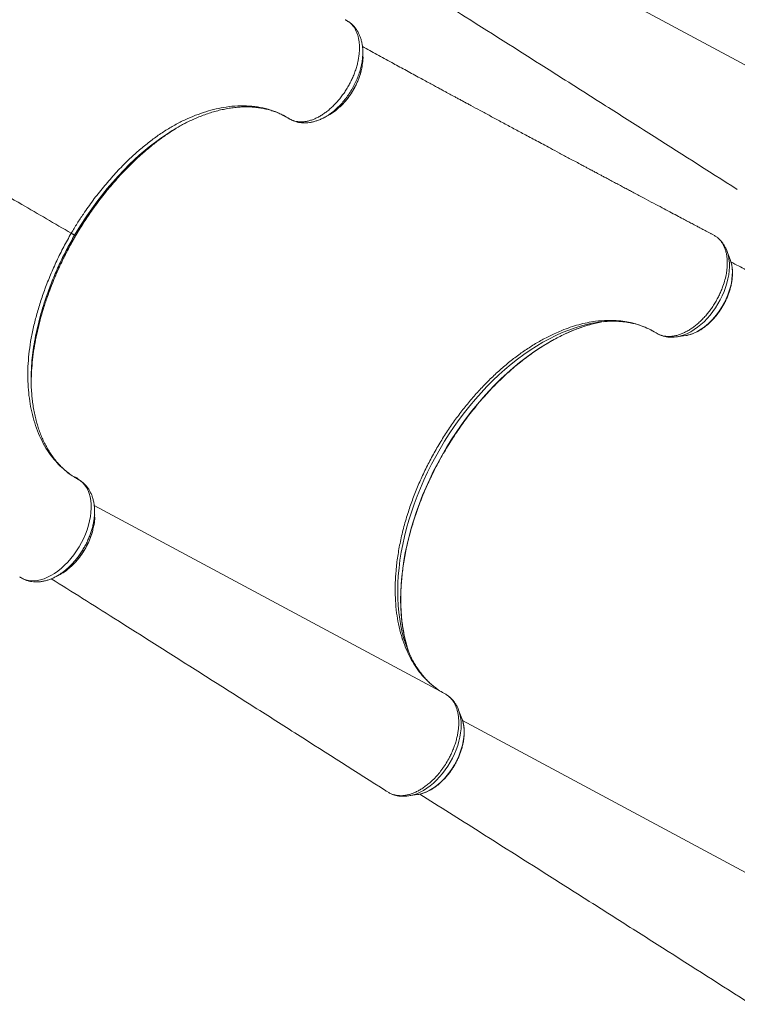
# Model space of a CAD drawing. Units: millimetres. Extents: x -17008 to 863, y -11689 to 5089.
# Drawn here: x -3635 to -2946, y -3803 to -2858 of the extents above; entities that cross this region are included whole.
import ezdxf

# ---------------------------------------------------------------- set-up
doc = ezdxf.new("R2010")
doc.units = ezdxf.units.MM

msp = doc.modelspace()

# ---------------------------------------------------------------- linework, layer by layer
at = {"color": 8, "linetype": 'Continuous', "lineweight": 15}
for p, q in [((-2889.656, -2928.233), (-3226.354, -2747.361)), ((-3581.234, -3065.547), (-3581.246, -3065.54)), ((-3226.699, -3504.97), (-3563.397, -3324.098)), ((-2876.318, -3709.732), (-3209.999, -3530.48))]:
    msp.add_line(p, q, dxfattribs=at)
at = {"color": 7, "linetype": 'Continuous', "lineweight": 15}
for p, q in [((-3319.937, -2859.876), (-3320.392, -2859.573)), ((-3319.052, -2860.371), (-3319.45, -2860.161)), ((-3327.462, -2941.682), (-3326.232, -2940.512)), ((-3376.071, -2953.362), (-3376.534, -2953.08)), ((-2970.688, -3064.064), (-2971.456, -3063.74)), ((-2968.211, -3065.377), (-2970.688, -3064.064)), ((-2953.303, -3088.259), (-2956.434, -3080.08)), ((-2956.312, -3080.406), (-2956.434, -3080.08)), ((-2952.904, -3089.369), (-2953.303, -3088.259)), ((-3114.853, -3156.32), (-3120.665, -3158.797)), ((-3004.568, -3162.444), (-2995.905, -3161.158)), ((-3634.785, -3392.711), (-3634.544, -3392.869)), ((-3632.629, -3393.918), (-3631.999, -3394.235)), ((-3631.679, -3394.436), (-3631.3, -3394.681)), ((-3631.139, -3394.775), (-3630.262, -3395.198)), ((-3630.848, -3394.916), (-3630.237, -3395.232)), ((-3273.226, -3427.324), (-3273.922, -3421.044)), ((-3229.723, -3503.209), (-3230.917, -3502.454)), ((-3224.904, -3506.105), (-3225.871, -3505.465)), ((-3210.626, -3528.582), (-3213.757, -3520.403)), ((-3282.86, -3598.264), (-3280.776, -3599.592)), ((-3261.891, -3602.768), (-3253.228, -3601.482)), ((-3261.504, -3602.708), (-3261.891, -3602.768)), ((-3252.737, -3601.404), (-3253.228, -3601.482))]:
    msp.add_line(p, q, dxfattribs=at)
at = {"color": 8, "linetype": 'Continuous', "lineweight": 15, "flags": 128}
for points in [[(-3488.598, -2964.633), (-3490.942, -2966.025), (-3500.812, -2972.719), (-3510.555, -2980.145), (-3520.11, -2988.239), (-3529.415, -2996.934), (-3540.32, -3008.204), (-3550.846, -3020.258), (-3560.896, -3032.982), (-3570.373, -3046.262), (-3576.423, -3055.524), (-3582.174, -3064.997), (-3582.174, -3064.997), (-3582.174, -3064.997)], [(-3004.544, -3162.441), (-3003.791, -3162.319), (-3000.64, -3161.609), (-2997.436, -3160.568), (-2994.202, -3159.206), (-2990.96, -3157.53), (-2987.732, -3155.553), (-2984.54, -3153.288), (-2981.408, -3150.752), (-2978.355, -3147.96), (-2975.404, -3144.933), (-2972.575, -3141.692), (-2969.888, -3138.259), (-2967.36, -3134.658), (-2965.01, -3130.913), (-2962.853, -3127.051), (-2960.906, -3123.099), (-2959.18, -3119.083), (-2957.689, -3115.032), (-2956.442, -3110.973), (-2955.448, -3106.934), (-2954.714, -3102.944), (-2954.245, -3099.03), (-2954.045, -3095.22), (-2954.113, -3091.538), (-2954.451, -3088.012), (-2955.055, -3084.665), (-2955.923, -3081.52), (-2956.312, -3080.406)], [(-2995.905, -3161.158), (-2994.294, -3160.87), (-2991.33, -3160.095), (-2988.323, -3158.996), (-2985.295, -3157.584), (-2982.27, -3155.869), (-2979.272, -3153.863), (-2976.323, -3151.583), (-2973.446, -3149.046), (-2970.664, -3146.272), (-2967.998, -3143.281), (-2965.468, -3140.097), (-2963.093, -3136.745), (-2960.893, -3133.251), (-2958.883, -3129.64), (-2957.081, -3125.941), (-2955.498, -3122.184), (-2954.149, -3118.396), (-2953.043, -3114.606), (-2952.187, -3110.844), (-2951.591, -3107.139), (-2951.257, -3103.52), (-2951.188, -3100.014), (-2951.385, -3096.648), (-2951.846, -3093.449), (-2952.569, -3090.441), (-2952.904, -3089.369)], [(-3085.765, -3149.448), (-3089.914, -3150.327), (-3095.963, -3151.868), (-3102.062, -3153.725), (-3108.2, -3155.895), (-3114.366, -3158.375), (-3120.549, -3161.16), (-3126.739, -3164.245), (-3132.925, -3167.624), (-3139.096, -3171.293), (-3145.24, -3175.243), (-3151.349, -3179.47), (-3157.409, -3183.964), (-3163.412, -3188.719), (-3169.346, -3193.725), (-3175.202, -3198.974), (-3180.969, -3204.458), (-3186.637, -3210.166), (-3192.195, -3216.088), (-3197.634, -3222.213), (-3202.945, -3228.533), (-3208.119, -3235.034), (-3213.145, -3241.706), (-3218.016, -3248.537), (-3222.723, -3255.515), (-3227.258, -3262.629), (-3231.613, -3269.865), (-3235.779, -3277.21), (-3239.751, -3284.652), (-3243.52, -3292.179), (-3247.08, -3299.776), (-3250.426, -3307.43), (-3253.552, -3315.129), (-3256.45, -3322.858), (-3259.118, -3330.604), (-3261.548, -3338.353), (-3263.74, -3346.093), (-3265.687, -3353.808), (-3267.386, -3361.487), (-3268.834, -3369.114), (-3270.031, -3376.678), (-3270.971, -3384.164), (-3271.655, -3391.561), (-3272.081, -3398.853), (-3272.248, -3406.03), (-3272.157, -3413.078), (-3271.806, -3419.986), (-3271.197, -3426.74), (-3270.331, -3433.329), (-3269.209, -3439.741), (-3267.833, -3445.967), (-3266.207, -3451.993), (-3265.156, -3455.374)], [(-3087.583, -3150.63), (-3092.824, -3152.197), (-3099.058, -3154.341), (-3105.323, -3156.795), (-3111.607, -3159.557), (-3117.901, -3162.621), (-3124.194, -3165.983), (-3130.474, -3169.635), (-3136.732, -3173.574), (-3142.955, -3177.79), (-3149.134, -3182.278), (-3155.259, -3187.03), (-3161.317, -3192.037), (-3167.301, -3197.291), (-3173.199, -3202.783), (-3179.001, -3208.504), (-3184.696, -3214.444), (-3190.276, -3220.593), (-3195.732, -3226.94), (-3201.053, -3233.474), (-3206.231, -3240.185), (-3211.257, -3247.061), (-3216.121, -3254.09), (-3220.817, -3261.26), (-3225.335, -3268.559), (-3229.669, -3275.975), (-3233.81, -3283.494), (-3237.752, -3291.104), (-3241.489, -3298.793), (-3245.012, -3306.546), (-3248.317, -3314.351), (-3251.399, -3322.195), (-3254.251, -3330.063), (-3256.868, -3337.943), (-3259.248, -3345.821), (-3261.384, -3353.684), (-3263.275, -3361.518), (-3264.915, -3369.31), (-3266.304, -3377.047), (-3267.438, -3384.715), (-3268.315, -3392.301), (-3268.934, -3399.793), (-3269.293, -3407.178), (-3269.393, -3414.443), (-3269.233, -3421.575), (-3268.813, -3428.563), (-3268.134, -3435.394), (-3267.198, -3442.057), (-3266.006, -3448.541), (-3264.558, -3454.834), (-3264.249, -3456.03)], [(-3213.755, -3520.412), (-3213.485, -3521.141), (-3212.558, -3524.235), (-3211.892, -3527.537), (-3211.491, -3531.024), (-3211.359, -3534.671), (-3211.498, -3538.454), (-3211.904, -3542.347), (-3212.576, -3546.321), (-3213.511, -3550.351), (-3214.699, -3554.407), (-3216.134, -3558.463), (-3217.806, -3562.489), (-3219.703, -3566.459), (-3221.812, -3570.345), (-3224.118, -3574.119), (-3226.606, -3577.756), (-3229.258, -3581.23), (-3232.055, -3584.518), (-3234.98, -3587.597), (-3238.01, -3590.445), (-3241.126, -3593.043), (-3244.306, -3595.373), (-3247.528, -3597.419), (-3250.769, -3599.166), (-3254.007, -3600.603), (-3257.219, -3601.718), (-3260.385, -3602.506), (-3261.504, -3602.708)], [(-3210.626, -3528.582), (-3210.086, -3530.127), (-3209.307, -3533.09), (-3208.788, -3536.249), (-3208.532, -3539.58), (-3208.542, -3543.057), (-3208.817, -3546.654), (-3209.357, -3550.343), (-3210.155, -3554.094), (-3211.206, -3557.88), (-3212.503, -3561.671), (-3214.035, -3565.438), (-3215.79, -3569.152), (-3217.755, -3572.785), (-3219.914, -3576.307), (-3222.252, -3579.693), (-3224.749, -3582.916), (-3227.387, -3585.951), (-3230.146, -3588.776), (-3233.004, -3591.367), (-3235.938, -3593.705), (-3238.927, -3595.773), (-3241.948, -3597.554), (-3244.977, -3599.034), (-3247.992, -3600.203), (-3250.967, -3601.05), (-3252.737, -3601.404)]]:
    msp.add_lwpolyline(points, dxfattribs=at)
at = {"color": 7, "linetype": 'Continuous', "lineweight": 15, "flags": 128}
for points in [[(-3581.246, -3065.54), (-3581.875, -3065.172), (-3582.174, -3064.997)], [(-3631.139, -3394.775), (-3626.385, -3396.175), (-3621.062, -3396.483), (-3617.974, -3396.167), (-3614.803, -3395.505), (-3611.474, -3394.47), (-3608.105, -3393.085), (-3604.81, -3391.408), (-3601.523, -3389.419), (-3598.171, -3387.064), (-3594.876, -3384.412), (-3591.745, -3381.561), (-3588.713, -3378.469), (-3585.716, -3375.055), (-3582.866, -3371.433), (-3580.261, -3367.74), (-3577.833, -3363.902), (-3575.536, -3359.826), (-3573.461, -3355.653), (-3571.676, -3351.547), (-3570.125, -3347.407), (-3568.787, -3343.141), (-3567.718, -3338.899), (-3566.943, -3334.826), (-3566.436, -3330.833), (-3566.199, -3326.836), (-3566.25, -3322.982), (-3566.579, -3319.398), (-3567.18, -3316), (-3568.079, -3312.724), (-3569.255, -3309.694), (-3570.646, -3307.031), (-3572.277, -3304.636), (-3574.197, -3302.471), (-3576.348, -3300.625), (-3578.744, -3299.095), (-3578.744, -3299.095)], [(-3264.249, -3456.03), (-3262.859, -3460.926), (-3261.535, -3465.028)]]:
    msp.add_lwpolyline(points, dxfattribs=at)
at = {"color": 7, "linetype": 'Continuous', "lineweight": 15}
for centre, radius, start, end in [((-3319.573, -2861.36), 1.123, 52.668525, 70.484736), ((-3051.706, -3279.305), 133.583, 100.593491, 105.579742), ((-3063.57, -3263.21), 115.907, 95.448536, 101.039735), ((-3630.633, -3393.626), 1.255, 237.692156, 246.24904), ((-3154.145, -3419.226), 116.748, 198.03672, 203.753254)]:
    msp.add_arc(centre, radius, start, end, dxfattribs=at)
for points, knots in [([(-3267.471, -2817.707), (-3247.443, -2830.307), (-3199.685, -2860.353), (-3134.746, -2901.464), (-3076.185, -2938.613), (-3016.857, -2976.308), (-2974.791, -3003.095), (-2946.482, -3021.123)], [0, 0, 0, 0, 0.1866817, 0.4451478, 0.6060383, 0.7348769, 1, 1, 1, 1]), ([(-3376.071, -2953.362), (-3375.269, -2953.793), (-3373.666, -2954.656), (-3371.015, -2955.541), (-3368.194, -2956.107), (-3365.228, -2956.306), (-3362.178, -2956.155), (-3359.034, -2955.659), (-3355.785, -2954.806), (-3352.482, -2953.609), (-3349.18, -2952.086), (-3345.869, -2950.244), (-3342.545, -2948.073), (-3339.263, -2945.601), (-3336.076, -2942.873), (-3332.974, -2939.893), (-3329.953, -2936.644), (-3327.063, -2933.174), (-3324.348, -2929.543), (-3321.797, -2925.748), (-3319.415, -2921.775), (-3317.239, -2917.688), (-3315.305, -2913.554), (-3313.597, -2909.367), (-3312.128, -2905.115), (-3310.92, -2900.87), (-3309.992, -2896.705), (-3309.334, -2892.606), (-3308.954, -2888.564), (-3308.858, -2884.653), (-3309.048, -2880.937), (-3309.512, -2877.4), (-3310.262, -2874.035), (-3311.288, -2870.906), (-3312.571, -2868.062), (-3314.099, -2865.482), (-3315.893, -2863.175), (-3317.536, -2861.54), (-3318.584, -2860.71), (-3318.891, -2860.467)], [0, 0, 0, 0, 0.0269206, 0.053842, 0.0815429, 0.1092492, 0.1361541, 0.1630608, 0.1907456, 0.2184264, 0.2454381, 0.2724493, 0.3002372, 0.3280309, 0.3550841, 0.3821344, 0.4099643, 0.4377942, 0.4649304, 0.4920658, 0.5199803, 0.5478988, 0.5751019, 0.6023064, 0.6302993, 0.6582947, 0.6854934, 0.7126926, 0.7406841, 0.7686781, 0.7958, 0.8229236, 0.8508389, 0.878753, 0.905787, 0.9328205, 0.9606433, 0.9884655, 1, 1, 1, 1]), ([(-3319.757, -2860.012), (-3320.293, -2859.627), (-3321.006, -2859.117), (-3321.934, -2858.544), (-3322.326, -2858.361), (-3322.522, -2858.27)], [0, 0, 0, 0, 0.6042134, 0.8027281, 1, 1, 1, 1]), ([(-3319.757, -2860.012), (-3319.757, -2860.011), (-3319.75, -2859.968), (-3319.766, -2859.961), (-3319.782, -2859.954)], [0, 0, 0, 0, 0.0117073, 1, 1, 1, 1]), ([(-3318.891, -2860.467), (-3319.03, -2860.394), (-3319.319, -2860.243), (-3319.607, -2860.091), (-3319.757, -2860.012)], [0, 0, 0, 0, 0.4804643, 1, 1, 1, 1]), ([(-3319.454, -2860.168), (-3319.552, -2860.114), (-3319.652, -2860.059), (-3319.754, -2860.013), (-3319.757, -2860.012)], [0, 0, 0, 0, 0.975562, 1, 1, 1, 1]), ([(-3318.088, -2861.092), (-3318.218, -2860.948), (-3318.451, -2860.689), (-3318.756, -2860.535), (-3318.891, -2860.467)], [0, 0, 0, 0, 0.5585201, 1, 1, 1, 1]), ([(-3318.074, -2861.017), (-3318.152, -2860.94), (-3318.268, -2860.826), (-3318.413, -2860.754), (-3318.46, -2860.73)], [0, 0, 0, 0, 0.6746538, 1, 1, 1, 1]), ([(-3305.75, -2888.225), (-3305.754, -2887.796), (-3305.77, -2886.114), (-3306.072, -2883.275), (-3306.669, -2879.746), (-3307.563, -2876.398), (-3308.714, -2873.245), (-3310.124, -2870.298), (-3311.783, -2867.565), (-3313.677, -2865.083), (-3315.739, -2862.873), (-3317.279, -2861.63), (-3318.027, -2861.025)], [0, 0, 0, 0, 0.0384618, 0.1508277, 0.2627832, 0.3732452, 0.4814401, 0.5890772, 0.6955075, 0.8001935, 0.9028319, 1, 1, 1, 1]), ([(-2971.417, -3063.659), (-2971.777, -3063.469), (-2973.784, -3062.407), (-2977.191, -3060.6), (-2981.399, -3058.373), (-2984.872, -3056.53), (-2987.615, -3055.077), (-2990.562, -3053.516), (-2994.112, -3051.633), (-2999.002, -3049.041), (-3004.76, -3045.987), (-3011.451, -3042.436), (-3018.851, -3038.509), (-3027.042, -3034.158), (-3036.104, -3029.345), (-3043.831, -3025.238), (-3049.968, -3021.972), (-3054.266, -3019.687), (-3058.701, -3017.327), (-3063.273, -3014.892), (-3067.859, -3012.451), (-3072.031, -3010.229), (-3075.59, -3008.332), (-3078.464, -3006.801), (-3080.88, -3005.512), (-3082.862, -3004.456), (-3084.559, -3003.551), (-3086.289, -3002.629), (-3088.348, -3001.53), (-3090.906, -3000.166), (-3093.951, -2998.542), (-3099.581, -2995.537), (-3107.355, -2991.386), (-3116.846, -2986.313), (-3125.239, -2981.824), (-3132.587, -2977.891), (-3139.068, -2974.423), (-3145.137, -2971.172), (-3150.947, -2968.058), (-3156.569, -2965.043), (-3163.984, -2961.063), (-3172.952, -2956.243), (-3183.245, -2950.7), (-3192.818, -2945.539), (-3200.213, -2941.55), (-3205.579, -2938.654), (-3209.019, -2936.796), (-3212.397, -2934.972), (-3215.619, -2933.231), (-3218.557, -2931.642), (-3221.124, -2930.252), (-3223.577, -2928.926), (-3226.199, -2927.507), (-3229.288, -2925.835), (-3232.89, -2923.883), (-3237.044, -2921.632), (-3241.749, -2919.079), (-3246.952, -2916.256), (-3254.925, -2911.925), (-3265.306, -2906.277), (-3276.196, -2900.342), (-3285.082, -2895.491), (-3292.128, -2891.639), (-3299.095, -2887.827), (-3303.727, -2885.289), (-3306.04, -2884.021)], [0, 0, 0, 0, 0.0032231, 0.0179689, 0.0305305, 0.0409059, 0.049097, 0.0551032, 0.0672968, 0.0808842, 0.0988766, 0.1188431, 0.1407901, 0.165149, 0.192197, 0.2219334, 0.2343503, 0.2471832, 0.2604304, 0.2740923, 0.2881695, 0.30154, 0.311495, 0.320085, 0.3273091, 0.3331687, 0.3378473, 0.3425087, 0.3486521, 0.3562786, 0.3653883, 0.3758895, 0.406661, 0.4348851, 0.4605628, 0.4813371, 0.5000965, 0.5177786, 0.5349576, 0.5516338, 0.5678078, 0.60117, 0.6321722, 0.6610839, 0.6887247, 0.6992519, 0.7095925, 0.7197465, 0.729642, 0.7385001, 0.7461064, 0.7526829, 0.7604927, 0.7696075, 0.7803728, 0.7927889, 0.8068548, 0.8225719, 0.8394734, 0.8784186, 0.9158138, 0.9373365, 0.9583093, 0.9791815, 1, 1, 1, 1]), ([(-3305.588, -2893.138), (-3305.608, -2892.342), (-3305.648, -2890.75), (-3305.69, -2889.148), (-3305.711, -2888.347)], [0, 0, 0, 0, 0.5000435, 1, 1, 1, 1]), ([(-3877.932, -2892.158), (-3875.348, -2893.668), (-3870.18, -2896.688), (-3861.141, -2901.971), (-3850.834, -2907.993), (-3839.327, -2914.719), (-3827.954, -2921.364), (-3816.799, -2927.883), (-3805.779, -2934.324), (-3795.016, -2940.614), (-3784.567, -2946.72), (-3774.471, -2952.619), (-3764.656, -2958.356), (-3755.044, -2963.972), (-3730.068, -2978.569), (-3689.339, -3002.371), (-3635.972, -3033.558), (-3601.243, -3053.853), (-3585.411, -3063.106)], [0, 0, 0, 0, 0.0221931, 0.0443795, 0.0776436, 0.1110206, 0.1444369, 0.1778146, 0.2110783, 0.2454627, 0.2798898, 0.3144422, 0.3491006, 0.3837743, 0.4183238, 0.6215202, 0.8274592, 1, 1, 1, 1]), ([(-3307.077, -2906.178), (-3306.667, -2904.186), (-3305.763, -2899.79), (-3305.385, -2895.385), (-3305.598, -2893.193), (-3305.605, -2893.113)], [0, 0, 0, 0, 0.4439547, 0.97978114, 1, 1, 1, 1]), ([(-3326.105, -2940.391), (-3326.022, -2940.312), (-3325.041, -2939.383), (-3323.257, -2937.42), (-3320.79, -2934.515), (-3318.487, -2931.452), (-3316.353, -2928.284), (-3314.394, -2925.008), (-3312.599, -2921.629), (-3310.974, -2918.146), (-3309.525, -2914.585), (-3308.296, -2910.985), (-3307.471, -2908.22), (-3307.139, -2906.674), (-3307.063, -2906.321)], [0, 0, 0, 0, 0.0090088, 0.1064175, 0.2033311, 0.2994274, 0.3944245, 0.4885931, 0.5835546, 0.6796673, 0.7766227, 0.8739943, 0.9712811, 1, 1, 1, 1]), ([(-3585.411, -3063.106), (-3583.542, -3059.977), (-3579.803, -3053.72), (-3572.857, -3043.121), (-3564.524, -3031.401), (-3554.645, -3018.821), (-3544.317, -3006.884), (-3534.226, -2996.311), (-3524.467, -2987.047), (-3515.098, -2978.999), (-3505.531, -2971.615), (-3495.823, -2964.968), (-3485.985, -2959.118), (-3476.065, -2954.09), (-3466.123, -2949.834), (-3456.227, -2946.377), (-3446.448, -2943.728), (-3436.189, -2941.775), (-3425.544, -2940.746), (-3414.571, -2940.887), (-3404.176, -2942.123), (-3393.831, -2944.889), (-3386.237, -2947.47), (-3376.534, -2953.08), (-3376.534, -2953.08), (-3376.534, -2953.08)], [0, 0, 0, 0, 0.0343556, 0.0687102, 0.119653, 0.1707504, 0.2218512, 0.2727965, 0.3149848, 0.3573334, 0.3997218, 0.4420473, 0.4842203, 0.5266605, 0.5692468, 0.6118875, 0.654485, 0.696934, 0.7479735, 0.7991814, 0.8503909, 0.9014303, 0.9507152, 0.9999996, 1, 1, 1, 1]), ([(-3468.722, -2954.002), (-3467.267, -2953.353), (-3463.929, -2951.864), (-3458.737, -2949.843), (-3453.146, -2947.891), (-3447.588, -2946.211), (-3442.074, -2944.799), (-3436.618, -2943.659), (-3431.232, -2942.793), (-3425.928, -2942.203), (-3420.719, -2941.89), (-3415.614, -2941.853), (-3410.623, -2942.093), (-3405.755, -2942.61), (-3400.996, -2943.405), (-3396.332, -2944.483), (-3391.772, -2945.843), (-3387.32, -2947.493), (-3383.065, -2949.39), (-3379.789, -2951.128), (-3378.129, -2952.107), (-3377.579, -2952.434), (-3377.476, -2952.496)], [0, 0, 0, 0, 0.0416822, 0.0956048, 0.1497414, 0.2040773, 0.2585797, 0.3132229, 0.3679793, 0.4228283, 0.4777463, 0.5327211, 0.5877422, 0.6427997, 0.6979744, 0.7538042, 0.8101356, 0.8667769, 0.9235873, 0.9804052, 0.996318, 1, 1, 1, 1]), ([(-3338.839, -2949.926), (-3338.299, -2949.67), (-3335.825, -2948.496), (-3331.984, -2945.778), (-3328.88, -2942.913), (-3327.593, -2941.726)], [0, 0, 0, 0, 0.1404845, 0.6436511, 1, 1, 1, 1]), ([(-3468.516, -2953.949), (-3469.335, -2954.297), (-3473.493, -2956.064), (-3480.219, -2959.554), (-3486.072, -2963.102), (-3488.598, -2964.633)], [0, 0, 0, 0, 0.12242, 0.6212264, 1, 1, 1, 1]), ([(-3377.476, -2952.496), (-3377.333, -2952.581), (-3376.937, -2952.817), (-3376.348, -2953.165), (-3375.872, -2953.415), (-3375.686, -2953.513)], [0, 0, 0, 0, 0.256952, 0.7103832, 1, 1, 1, 1]), ([(-3375.794, -2953.534), (-3375.764, -2953.552), (-3375.151, -2953.912), (-3373.67, -2954.678), (-3371.305, -2955.668), (-3368.684, -2956.46), (-3365.873, -2957.015), (-3362.887, -2957.291), (-3359.845, -2957.277), (-3356.743, -2956.956), (-3353.629, -2956.341), (-3350.457, -2955.436), (-3347.239, -2954.199), (-3345.012, -2953.225), (-3343.88, -2952.595), (-3343.815, -2952.559)], [0, 0, 0, 0, 0.0037737, 0.0759267, 0.1572917, 0.239558, 0.329967, 0.4214289, 0.5147043, 0.6063015, 0.6992722, 0.7950652, 0.8934251, 0.9939297, 1, 1, 1, 1]), ([(-3343.04, -2952.272), (-3342.333, -2951.896), (-3340.917, -2951.142), (-3339.512, -2950.394), (-3338.809, -2950.02)], [0, 0, 0, 0, 0.5000345, 1, 1, 1, 1]), ([(-3541.73, -3011.17), (-3541.662, -3011.09), (-3539.186, -3008.178), (-3534.043, -3002.836), (-3526.391, -2995.088), (-3518.498, -2987.762), (-3510.429, -2980.82), (-3502.191, -2974.322), (-3493.762, -2968.24), (-3485.16, -2962.692), (-3478.692, -2958.83), (-3475.129, -2957.024), (-3474.488, -2956.699)], [0, 0, 0, 0, 0.0033765, 0.1225625, 0.2418328, 0.3610129, 0.4817746, 0.6026397, 0.7233983, 0.8479517, 0.9726145, 1, 1, 1, 1]), ([(-3581.225, -3065.553), (-3580.162, -3063.76), (-3577.791, -3059.758), (-3573.886, -3053.524), (-3569.506, -3046.86), (-3564.89, -3040.191), (-3560.12, -3033.639), (-3555.205, -3027.215), (-3550.152, -3020.943), (-3545.638, -3015.572), (-3542.767, -3012.37), (-3541.663, -3011.139)], [0, 0, 0, 0, 0.0917525, 0.2048636, 0.3240789, 0.4436996, 0.5636657, 0.6839022, 0.8043106, 0.924806, 1, 1, 1, 1]), ([(-3578.744, -3299.095), (-3578.744, -3299.095), (-3580.012, -3296.898), (-3584.825, -3296.274), (-3590.203, -3291.375), (-3596.136, -3286.493), (-3601.764, -3280.309), (-3607.227, -3273.141), (-3612.316, -3264.767), (-3616.849, -3255.232), (-3620.547, -3245.049), (-3623.334, -3234.666), (-3625.32, -3224.076), (-3626.578, -3213.392), (-3627.151, -3202.296), (-3627.014, -3190.864), (-3626.124, -3179.056), (-3624.432, -3166.905), (-3621.986, -3154.454), (-3618.846, -3141.864), (-3615.07, -3129.217), (-3610.586, -3116.234), (-3605.369, -3102.951), (-3599.359, -3089.441), (-3592.768, -3076.089), (-3587.861, -3067.43), (-3585.411, -3063.106)], [0, 0, 0, 0, 0.0000005, 0.0338241, 0.067649, 0.1088624, 0.1501196, 0.1913328, 0.2398984, 0.2884644, 0.3354816, 0.3824989, 0.424866, 0.467389, 0.5099542, 0.5524549, 0.5948027, 0.6382006, 0.6817516, 0.7253714, 0.7689508, 0.8123731, 0.8592219, 0.9061942, 0.9531595, 1, 1, 1, 1]), ([(-3608.203, -3123.827), (-3607.83, -3122.746), (-3606.588, -3119.151), (-3604.26, -3113.055), (-3601.231, -3105.551), (-3597.991, -3098.088), (-3594.563, -3090.679), (-3590.954, -3083.34), (-3587.165, -3076.101), (-3583.917, -3070.171), (-3581.867, -3066.701), (-3581.198, -3065.568)], [0, 0, 0, 0, 0.0544631, 0.1811313, 0.3078509, 0.4346565, 0.561191, 0.6877048, 0.8138482, 0.9392405, 1, 1, 1, 1]), ([(-3585.412, -3063.105), (-3584.994, -3063.35), (-3584.158, -3063.839), (-3583.205, -3064.396), (-3582.493, -3064.811), (-3582.281, -3064.936), (-3582.175, -3064.998)], [0, 0, 0, 0, 0.2500005, 0.4999914, 0.7500046, 1, 1, 1, 1]), ([(-2968.211, -3065.377), (-2967.433, -3065.873), (-2965.877, -3066.864), (-2963.79, -3068.763), (-2961.892, -3070.975), (-2960.241, -3073.494), (-2958.876, -3076.253), (-2957.763, -3079.266), (-2956.902, -3082.554), (-2956.336, -3086.048), (-2956.065, -3089.689), (-2956.056, -3093.495), (-2956.335, -3097.472), (-2957.013, -3102.172), (-2958.197, -3107.642), (-2959.894, -3113.127), (-2961.766, -3117.925), (-2963.593, -3122.058), (-2965.671, -3126.16), (-2968.045, -3130.225), (-2970.57, -3134.141), (-2973.239, -3137.872), (-2976.07, -3141.368), (-2979.061, -3144.694), (-2982.146, -3147.802), (-2985.328, -3150.611), (-2988.591, -3153.15), (-2991.913, -3155.435), (-2995.279, -3157.401), (-2998.637, -3159.018), (-3001.966, -3160.316), (-3005.296, -3161.276), (-3007.935, -3161.757), (-3010.128, -3161.996), (-3012.582, -3162.126), (-3015.894, -3161.907), (-3020.175, -3160.976), (-3022.822, -3159.567), (-3024.366, -3158.744)], [0, 0, 0, 0, 0.0263211, 0.0526418, 0.079729, 0.1068158, 0.1331374, 0.1594583, 0.1865468, 0.2136355, 0.2399325, 0.2662281, 0.2932891, 0.3203515, 0.3591075, 0.3984606, 0.4247136, 0.4509699, 0.4779829, 0.5049977, 0.532896, 0.5591793, 0.5854651, 0.6125155, 0.6395615, 0.6658472, 0.6921333, 0.7191833, 0.7462284, 0.7725384, 0.7988453, 0.8259192, 0.8529902, 0.863626, 0.8809561, 0.9156559, 0.9507826, 1, 1, 1, 1]), ([(-2956.317, -3080.477), (-2956.409, -3080.201), (-2956.858, -3078.863), (-2957.929, -3076.638), (-2959.526, -3073.849), (-2961.369, -3071.315), (-2963.434, -3069.069), (-2965.011, -3067.582), (-2965.945, -3066.927), (-2966.065, -3066.843)], [0, 0, 0, 0, 0.0496912, 0.2411551, 0.4293578, 0.6140471, 0.7953421, 0.9736787, 1, 1, 1, 1]), ([(-2995.37, -3161.048), (-2995.142, -3161.017), (-2993.963, -3160.861), (-2991.793, -3160.286), (-2988.874, -3159.317), (-2985.939, -3158.039), (-2983.012, -3156.492), (-2980.115, -3154.68), (-2977.268, -3152.619), (-2974.489, -3150.326), (-2971.796, -3147.816), (-2969.206, -3145.108), (-2966.735, -3142.221), (-2964.398, -3139.172), (-2962.209, -3135.982), (-2960.183, -3132.672), (-2958.331, -3129.263), (-2956.665, -3125.776), (-2955.199, -3122.234), (-2953.939, -3118.659), (-2952.896, -3115.072), (-2952.078, -3111.497), (-2951.492, -3107.956), (-2951.143, -3104.47), (-2951.038, -3101.061), (-2951.178, -3097.752), (-2951.575, -3094.572), (-2952.134, -3091.791), (-2952.675, -3090.152), (-2952.902, -3089.462)], [0, 0, 0, 0, 0.009093, 0.0469897, 0.085183, 0.1235774, 0.162102, 0.2006899, 0.2392823, 0.2778614, 0.3164024, 0.3549038, 0.3933766, 0.4318167, 0.4702447, 0.508654, 0.5470699, 0.5855021, 0.6239412, 0.6624186, 0.7009343, 0.7394979, 0.7781144, 0.8167936, 0.8555273, 0.8943, 0.9330801, 0.9718077, 1, 1, 1, 1]), ([(-2621.035, -3268.421), (-2621.395, -3268.231), (-2623.402, -3267.168), (-2626.81, -3265.362), (-2631.017, -3263.134), (-2634.491, -3261.292), (-2637.234, -3259.839), (-2640.181, -3258.278), (-2643.73, -3256.395), (-2648.62, -3253.802), (-2654.378, -3250.749), (-2661.069, -3247.198), (-2668.47, -3243.271), (-2676.661, -3238.92), (-2685.723, -3234.106), (-2693.45, -3229.999), (-2699.587, -3226.734), (-2703.884, -3224.449), (-2708.319, -3222.089), (-2712.892, -3219.654), (-2717.478, -3217.212), (-2721.649, -3214.99), (-2725.208, -3213.094), (-2728.082, -3211.563), (-2730.499, -3210.274), (-2732.481, -3209.217), (-2734.177, -3208.313), (-2735.908, -3207.391), (-2737.967, -3206.291), (-2740.524, -3204.927), (-2743.57, -3203.304), (-2749.199, -3200.298), (-2756.974, -3196.147), (-2766.464, -3191.074), (-2774.858, -3186.586), (-2782.206, -3182.652), (-2788.687, -3179.184), (-2794.755, -3175.934), (-2800.566, -3172.82), (-2806.188, -3169.804), (-2813.602, -3165.825), (-2822.57, -3161.005), (-2832.864, -3155.461), (-2842.437, -3150.3), (-2849.832, -3146.312), (-2855.198, -3143.415), (-2858.638, -3141.558), (-2862.016, -3139.734), (-2865.237, -3137.992), (-2868.175, -3136.403), (-2870.744, -3135.015), (-2873.196, -3133.687), (-2875.818, -3132.269), (-2878.906, -3130.596), (-2882.509, -3128.644), (-2886.663, -3126.393), (-2891.367, -3123.841), (-2896.571, -3121.018), (-2904.543, -3116.687), (-2914.925, -3111.039), (-2925.815, -3105.103), (-2934.701, -3100.252), (-2941.747, -3096.4), (-2947.69, -3093.149), (-2951.3, -3091.17), (-2952.591, -3090.463)], [0, 0, 0, 0, 0.0032532, 0.0181359, 0.0308142, 0.0412859, 0.0495532, 0.0556152, 0.067922, 0.0816356, 0.0997951, 0.1199469, 0.1420977, 0.1666828, 0.1939823, 0.2239949, 0.236527, 0.2494791, 0.2628494, 0.2766381, 0.2908461, 0.3043408, 0.314388, 0.3230578, 0.330349, 0.3362632, 0.3409853, 0.3456899, 0.3518904, 0.3595878, 0.368782, 0.3793808, 0.4104381, 0.4389243, 0.4648405, 0.4858078, 0.5047413, 0.5225878, 0.5399263, 0.5567574, 0.5730816, 0.6067536, 0.6380436, 0.6672239, 0.6951214, 0.7057466, 0.7161832, 0.7264314, 0.7364188, 0.7453592, 0.753037, 0.7596737, 0.7675559, 0.7767556, 0.7876208, 0.8001522, 0.8143488, 0.8302118, 0.8472702, 0.8865772, 0.9243198, 0.9460422, 0.9672098, 0.9882759, 1, 1, 1, 1]), ([(-3623.74, -3208.91), (-3623.737, -3205.969), (-3623.73, -3199.709), (-3623.083, -3189.727), (-3621.912, -3179.057), (-3620.174, -3168.098), (-3617.936, -3157.119), (-3615.24, -3146.159), (-3612.06, -3135.263), (-3609.703, -3127.776), (-3608.284, -3123.946), (-3608.209, -3123.743)], [0, 0, 0, 0, 0.1100314, 0.2341742, 0.3624051, 0.4907654, 0.6190142, 0.7436522, 0.8683911, 0.993033, 1, 1, 1, 1]), ([(-3264.19, -3456.206), (-3264.196, -3456.186), (-3264.755, -3454.294), (-3265.618, -3450.338), (-3266.825, -3444.362), (-3267.77, -3438.194), (-3268.5, -3431.877), (-3269, -3425.41), (-3269.276, -3418.809), (-3269.32, -3412.079), (-3269.139, -3405.233), (-3268.727, -3398.28), (-3268.088, -3391.231), (-3267.221, -3384.097), (-3266.129, -3376.888), (-3264.811, -3369.617), (-3263.27, -3362.293), (-3261.508, -3354.928), (-3259.528, -3347.534), (-3257.332, -3340.121), (-3254.923, -3332.701), (-3252.307, -3325.286), (-3249.485, -3317.888), (-3246.463, -3310.516), (-3243.245, -3303.184), (-3239.835, -3295.902), (-3236.24, -3288.68), (-3232.464, -3281.531), (-3228.513, -3274.466), (-3224.394, -3267.494), (-3220.112, -3260.628), (-3215.675, -3253.877), (-3211.089, -3247.252), (-3206.36, -3240.763), (-3201.498, -3234.42), (-3196.508, -3228.233), (-3191.4, -3222.211), (-3186.18, -3216.363), (-3180.857, -3210.698), (-3175.439, -3205.225), (-3169.934, -3199.952), (-3164.352, -3194.887), (-3158.7, -3190.038), (-3152.988, -3185.412), (-3147.225, -3181.016), (-3141.419, -3176.856), (-3135.58, -3172.939), (-3129.717, -3169.27), (-3123.838, -3165.855), (-3117.954, -3162.698), (-3112.072, -3159.804), (-3106.203, -3157.179), (-3100.354, -3154.818), (-3094.539, -3152.755), (-3090.212, -3151.355), (-3087.843, -3150.734), (-3087.382, -3150.613)], [0, 0, 0, 0, 0.0001993, 0.019355, 0.0384997, 0.0576374, 0.0767694, 0.0958983, 0.1150241, 0.1341499, 0.153275, 0.1724017, 0.1915291, 0.210658, 0.2297885, 0.2489222, 0.2680583, 0.2871969, 0.3063366, 0.3254799, 0.3446265, 0.3637733, 0.3829225, 0.4020723, 0.4212242, 0.4403784, 0.4595321, 0.4786869, 0.497844, 0.5169981, 0.5361551, 0.5553102, 0.5744642, 0.5936184, 0.6127701, 0.6319211, 0.6510689, 0.6702176, 0.6893628, 0.7085043, 0.7276443, 0.7467823, 0.7659182, 0.7850494, 0.8041773, 0.8233052, 0.8424283, 0.8615491, 0.8806683, 0.8997841, 0.9189022, 0.9380185, 0.9571359, 0.9762552, 0.995379, 1, 1, 1, 1]), ([(-3114.853, -3156.32), (-3112.122, -3155.274), (-3106.662, -3153.182), (-3098.521, -3150.728), (-3090.448, -3148.79), (-3081.192, -3147.242), (-3070.927, -3146.431), (-3061.002, -3146.751), (-3052.54, -3147.891), (-3045.445, -3149.466), (-3038.343, -3151.729), (-3031.242, -3154.714), (-3026.661, -3157.399), (-3024.366, -3158.744)], [0, 0, 0, 0, 0.0809227, 0.1618443, 0.2438021, 0.3257552, 0.4459826, 0.5662048, 0.6486746, 0.7312116, 0.8136787, 0.906648, 1, 1, 1, 1]), ([(-3074.856, -3147.89), (-3073.703, -3147.781), (-3070.797, -3147.506), (-3066.251, -3147.381), (-3061.206, -3147.473), (-3056.268, -3147.855), (-3051.434, -3148.511), (-3046.71, -3149.441), (-3042.113, -3150.669), (-3038.617, -3151.781), (-3036.704, -3152.575), (-3036.231, -3152.772)], [0, 0, 0, 0, 0.081447, 0.2051279, 0.3292442, 0.4538421, 0.5790087, 0.7047798, 0.8311877, 0.9582247, 1, 1, 1, 1]), ([(-3273.922, -3421.044), (-3274.186, -3417.37), (-3274.716, -3410.018), (-3274.655, -3398.51), (-3273.922, -3386.154), (-3272.321, -3372.901), (-3269.778, -3358.792), (-3266.384, -3344.51), (-3262.945, -3332.813), (-3259.206, -3321.668), (-3255.231, -3311.085), (-3249.842, -3298.431), (-3243.852, -3285.877), (-3237.265, -3273.5), (-3230.147, -3261.401), (-3222.625, -3249.79), (-3214.739, -3238.705), (-3206.544, -3228.158), (-3197.987, -3218.06), (-3189.127, -3208.477), (-3180.014, -3199.463), (-3170.636, -3191.038), (-3161.011, -3183.231), (-3151.199, -3176.065), (-3141.281, -3169.621), (-3131.081, -3163.738), (-3124.212, -3160.479), (-3120.665, -3158.797)], [0, 0, 0, 0, 0.0395938, 0.0792335, 0.1188262, 0.1641854, 0.2096838, 0.255182, 0.3005402, 0.3206332, 0.3609299, 0.4012283, 0.4418763, 0.4826225, 0.5233687, 0.5640165, 0.6031947, 0.6425061, 0.6818635, 0.7211745, 0.760354, 0.7994775, 0.8390121, 0.8786388, 0.9182664, 0.9578013, 1, 1, 1, 1]), ([(-3030.522, -3155.317), (-3030.04, -3155.543), (-3028.923, -3156.067), (-3027.867, -3156.695), (-3027.267, -3157.053)], [0, 0, 0, 0, 0.4316364, 1, 1, 1, 1]), ([(-3023.589, -3159.189), (-3023.372, -3159.317), (-3022.321, -3159.938), (-3020.311, -3160.832), (-3017.547, -3161.783), (-3014.669, -3162.429), (-3011.7, -3162.792), (-3008.648, -3162.841), (-3006.247, -3162.71), (-3004.869, -3162.467), (-3004.534, -3162.408)], [0, 0, 0, 0, 0.038796, 0.1885202, 0.338173, 0.4884485, 0.640092, 0.7937216, 0.949813, 1, 1, 1, 1]), ([(-3623.701, -3195.849), (-3623.779, -3197.936), (-3623.977, -3203.225), (-3623.81, -3210.651), (-3623.372, -3215.864), (-3623.187, -3218.068)], [0, 0, 0, 0, 0.2734453, 0.6928201, 1, 1, 1, 1]), ([(-3587.151, -3293.718), (-3587.81, -3293.221), (-3589.721, -3291.781), (-3592.745, -3289.173), (-3596.176, -3285.838), (-3599.423, -3282.245), (-3602.484, -3278.409), (-3605.353, -3274.337), (-3608.027, -3270.035), (-3610.502, -3265.511), (-3612.771, -3260.783), (-3614.828, -3255.855), (-3616.682, -3250.728), (-3618.333, -3245.398), (-3619.783, -3239.859), (-3621.026, -3234.13), (-3622.047, -3228.226), (-3622.792, -3222.809), (-3623.1, -3219.298), (-3623.225, -3217.866)], [0, 0, 0, 0, 0.0332183, 0.0964036, 0.159445, 0.2222779, 0.2848584, 0.3471631, 0.4091875, 0.4709389, 0.5324122, 0.5934438, 0.6540117, 0.714794, 0.7757112, 0.8366714, 0.8975439, 0.9582134, 1, 1, 1, 1]), ([(-3578.622, -3299.135), (-3579.713, -3298.488), (-3581.729, -3297.293), (-3584.296, -3295.747), (-3585.693, -3294.763), (-3586.332, -3294.312)], [0, 0, 0, 0, 0.390289, 0.7207355, 1, 1, 1, 1]), ([(-3563.057, -3328.663), (-3563.097, -3327.587), (-3563.182, -3325.261), (-3563.645, -3321.814), (-3564.386, -3318.333), (-3565.408, -3315.039), (-3566.688, -3311.998), (-3568.194, -3309.2), (-3569.933, -3306.634), (-3571.894, -3304.308), (-3574.065, -3302.248), (-3575.896, -3300.84), (-3577.337, -3299.909), (-3578.002, -3299.509), (-3578.4, -3299.265), (-3578.6, -3299.148), (-3578.622, -3299.135)], [0, 0, 0, 0, 0.0848951, 0.1835336, 0.281534, 0.378256, 0.4724839, 0.5623308, 0.6532565, 0.7418903, 0.8288795, 0.9149546, 0.9501891, 0.9740675, 0.9971193, 1, 1, 1, 1]), ([(-3564.541, -3346.924), (-3564.172, -3345.384), (-3563.24, -3341.502), (-3562.77, -3336.954), (-3562.955, -3334.191), (-3563.001, -3333.508)], [0, 0, 0, 0, 0.331147, 0.8347404, 1, 1, 1, 1]), ([(-3562.892, -3333.485), (-3562.911, -3332.687), (-3562.95, -3331.091), (-3562.988, -3329.484), (-3563.007, -3328.681)], [0, 0, 0, 0, 0.5000138, 1, 1, 1, 1]), ([(-3586.235, -3383.26), (-3585.578, -3382.677), (-3584, -3381.275), (-3581.607, -3378.817), (-3579.069, -3375.949), (-3576.678, -3372.925), (-3574.453, -3369.784), (-3572.416, -3366.553), (-3570.574, -3363.251), (-3568.917, -3359.873), (-3567.434, -3356.411), (-3566.142, -3352.873), (-3565.157, -3349.74), (-3564.699, -3347.804), (-3564.522, -3347.058)], [0, 0, 0, 0, 0.0642964, 0.154491, 0.2443779, 0.3336158, 0.4219284, 0.5091123, 0.5949654, 0.6805538, 0.7674537, 0.8554384, 0.9443263, 1, 1, 1, 1]), ([(-3596.199, -3390.343), (-3596.145, -3390.32), (-3594.204, -3389.476), (-3590.834, -3387.195), (-3587.693, -3384.489), (-3586.354, -3383.336)], [0, 0, 0, 0, 0.0163088, 0.5805349, 1, 1, 1, 1]), ([(-3634.815, -3392.659), (-3634.648, -3392.798), (-3634.313, -3393.076), (-3633.348, -3393.587), (-3632.556, -3393.962), (-3631.96, -3394.245)], [0, 0, 0, 0, 0.19734311, 0.39583011, 1, 1, 1, 1]), ([(-3632.006, -3394.249), (-3631.996, -3394.255), (-3631.985, -3394.262), (-3631.961, -3394.245), (-3631.96, -3394.245)], [0, 0, 0, 0, 0.9837887, 1, 1, 1, 1]), ([(-3631.96, -3394.245), (-3631.818, -3394.337), (-3631.544, -3394.513), (-3631.27, -3394.69), (-3631.139, -3394.775)], [0, 0, 0, 0, 0.51974893, 1, 1, 1, 1]), ([(-3631.96, -3394.245), (-3631.958, -3394.246), (-3631.866, -3394.315), (-3631.77, -3394.374), (-3631.676, -3394.431)], [0, 0, 0, 0, 0.0245815, 1, 1, 1, 1]), ([(-3630.275, -3395.225), (-3630.272, -3395.227), (-3629.418, -3395.657), (-3627.522, -3396.278), (-3624.66, -3397.049), (-3621.707, -3397.465), (-3618.747, -3397.589), (-3615.708, -3397.427), (-3612.567, -3396.968), (-3609.354, -3396.211), (-3606.093, -3395.142), (-3603.109, -3393.931), (-3601.238, -3392.957), (-3600.446, -3392.544)], [0, 0, 0, 0, 0.0003295, 0.09897, 0.1992969, 0.2972071, 0.3931661, 0.4932971, 0.5962401, 0.7019123, 0.809897, 0.9195765, 1, 1, 1, 1]), ([(-3604.494, -3394.457), (-3584.472, -3407.053), (-3536.721, -3437.094), (-3471.789, -3478.201), (-3413.228, -3515.35), (-3353.9, -3553.045), (-3311.834, -3579.833), (-3283.526, -3597.86)], [0, 0, 0, 0, 0.1866298, 0.4451126, 0.6060135, 0.7348604, 1, 1, 1, 1]), ([(-3600.425, -3392.598), (-3599.712, -3392.221), (-3598.288, -3391.466), (-3596.873, -3390.716), (-3596.165, -3390.341)], [0, 0, 0, 0, 0.49998972, 1, 1, 1, 1]), ([(-3226.699, -3504.97), (-3228.484, -3503.947), (-3232.054, -3501.899), (-3235.978, -3499.076), (-3238.289, -3497.237), (-3239.535, -3496.209), (-3242.455, -3493.711), (-3247.222, -3489.027), (-3253.011, -3481.94), (-3258.19, -3474.051), (-3262.71, -3465.438), (-3265.755, -3458.058), (-3267.365, -3453.359), (-3268.121, -3450.997), (-3269.551, -3446.298), (-3271.546, -3438.353), (-3272.688, -3430.855), (-3273.226, -3427.324)], [0, 0, 0, 0, 0.0722477, 0.1444951, 0.1689843, 0.175351, 0.2008182, 0.302746, 0.4058512, 0.5092197, 0.6125887, 0.7156934, 0.7550939, 0.7620383, 0.7898163, 0.9010036, 1, 1, 1, 1]), ([(-3234.764, -3499.839), (-3235.425, -3499.366), (-3237.361, -3497.98), (-3240.391, -3495.392), (-3243.854, -3492.098), (-3247.125, -3488.541), (-3250.21, -3484.744), (-3253.1, -3480.709), (-3255.8, -3476.451), (-3258.284, -3471.951), (-3260.043, -3468.464), (-3260.909, -3466.406), (-3261.081, -3465.998)], [0, 0, 0, 0, 0.0599738, 0.1756695, 0.2910148, 0.4058958, 0.5202427, 0.6340252, 0.7472503, 0.8599499, 0.9721754, 1, 1, 1, 1]), ([(-3280.776, -3599.592), (-3280.237, -3599.888), (-3278.874, -3600.637), (-3276.511, -3601.539), (-3273.646, -3602.236), (-3270.545, -3602.563), (-3267.329, -3602.5), (-3264.1, -3602.059), (-3260.85, -3601.288), (-3257.509, -3600.163), (-3254.133, -3598.681), (-3250.764, -3596.877), (-3247.388, -3594.751), (-3244.036, -3592.285), (-3241.134, -3589.845), (-3238.017, -3586.964), (-3234.731, -3583.546), (-3231.591, -3579.764), (-3228.523, -3575.679), (-3225.596, -3571.257), (-3222.749, -3566.231), (-3220.494, -3561.608), (-3218.739, -3557.44), (-3217.203, -3553.203), (-3215.923, -3548.964), (-3214.941, -3544.777), (-3214.218, -3540.649), (-3213.758, -3536.571), (-3213.606, -3532.596), (-3213.729, -3528.806), (-3214.115, -3525.187), (-3214.811, -3521.715), (-3215.781, -3518.467), (-3216.992, -3515.504), (-3218.474, -3512.786), (-3220.221, -3510.327), (-3222.176, -3508.193), (-3224.337, -3506.402), (-3225.883, -3505.393), (-3226.698, -3504.971), (-3226.699, -3504.97)], [0, 0, 0, 0, 0.0174647, 0.0441712, 0.0710674, 0.099358, 0.1278757, 0.1541517, 0.180424, 0.2074589, 0.2344962, 0.2611428, 0.2877886, 0.3152328, 0.3426769, 0.3598286, 0.3941664, 0.4289152, 0.4472909, 0.4840868, 0.5213878, 0.5476806, 0.573975, 0.6010291, 0.6280854, 0.6543917, 0.680697, 0.7077686, 0.7348371, 0.7611399, 0.7874439, 0.8145115, 0.8415788, 0.8678687, 0.8941586, 0.9212116, 0.9482648, 0.9740299, 0.9999666, 1, 1, 1, 1]), ([(-3213.785, -3520.439), (-3213.95, -3519.982), (-3214.491, -3518.481), (-3215.693, -3516.126), (-3217.364, -3513.41), (-3219.269, -3510.952), (-3221.389, -3508.783), (-3223.065, -3507.31), (-3224.081, -3506.649), (-3224.267, -3506.528)], [0, 0, 0, 0, 0.07988872, 0.26267077, 0.44222399, 0.61839781, 0.79140555, 0.96175098, 1, 1, 1, 1]), ([(-3252.698, -3601.362), (-3252.227, -3601.29), (-3250.799, -3601.072), (-3248.379, -3600.392), (-3245.454, -3599.343), (-3242.519, -3597.996), (-3239.598, -3596.38), (-3236.712, -3594.504), (-3233.88, -3592.383), (-3231.121, -3590.033), (-3228.453, -3587.472), (-3225.892, -3584.717), (-3223.453, -3581.786), (-3221.153, -3578.7), (-3219.004, -3575.477), (-3217.02, -3572.14), (-3215.214, -3568.709), (-3213.598, -3565.206), (-3212.183, -3561.654), (-3210.977, -3558.074), (-3209.99, -3554.488), (-3209.231, -3550.919), (-3208.704, -3547.39), (-3208.417, -3543.921), (-3208.374, -3540.536), (-3208.576, -3537.255), (-3209.041, -3534.114), (-3209.576, -3531.662), (-3210.045, -3530.327), (-3210.185, -3529.928)], [0, 0, 0, 0, 0.0187794, 0.0568255, 0.0951463, 0.133649, 0.1722683, 0.210925, 0.2495894, 0.288221, 0.326823, 0.3653864, 0.4039232, 0.4424286, 0.4809143, 0.5193997, 0.557891, 0.5963897, 0.6349084, 0.6734609, 0.7120606, 0.7507071, 0.7894104, 0.828172, 0.8669859, 0.9058366, 0.9446788, 0.9834514, 1, 1, 1, 1]), ([(-3283.494, -3597.814), (-3283.3, -3597.984), (-3283.105, -3598.155), (-3282.86, -3598.263), (-3282.86, -3598.264)], [0, 0, 0, 0, 0.997977, 1, 1, 1, 1]), ([(-3278.61, -3600.658), (-3278.02, -3600.922), (-3276.544, -3601.585), (-3274.04, -3602.316), (-3271.14, -3602.889), (-3268.144, -3603.165), (-3265.069, -3603.123), (-3262.823, -3602.953), (-3261.608, -3602.712), (-3261.44, -3602.679)], [0, 0, 0, 0, 0.1121435, 0.2806955, 0.4501972, 0.6214696, 0.7951521, 0.9716665, 1, 1, 1, 1]), ([(-3251.142, -3601.089), (-3232.111, -3613.062), (-3185.35, -3642.481), (-3121.408, -3682.962), (-3062.847, -3720.112), (-3003.518, -3757.807), (-2961.453, -3784.595), (-2933.144, -3802.622)], [0, 0, 0, 0, 0.1790518, 0.4399429, 0.602343, 0.7323901, 1, 1, 1, 1])]:
    msp.add_open_spline(points, degree=3, knots=knots, dxfattribs=at)
at = {"color": 8, "linetype": 'Continuous', "lineweight": 15}
for points, knots in [([(-3305.732, -2888.228), (-3305.723, -2888.354), (-3305.593, -2890.046), (-3305.803, -2893.572), (-3306.387, -2898.735), (-3307.495, -2904.062), (-3309.061, -2909.447), (-3311.065, -2914.831), (-3313.478, -2920.138), (-3316.281, -2925.298), (-3319.425, -2930.249), (-3322.866, -2934.931), (-3326.573, -2939.273), (-3330.487, -2943.229), (-3334.563, -2946.77), (-3338.75, -2949.772), (-3341.841, -2951.722), (-3343.516, -2952.492), (-3343.774, -2952.61)], [0, 0, 0, 0, 0.0056288, 0.075828, 0.1462561, 0.2164608, 0.2867209, 0.3572009, 0.427465, 0.4975576, 0.5678799, 0.6379673, 0.7078222, 0.7778857, 0.8477343, 0.9173999, 0.9872903, 1, 1, 1, 1]), ([(-3327.593, -2941.726), (-3327.105, -2941.3), (-3324.772, -2939.265), (-3320.99, -2934.812), (-3316.408, -2928.481), (-3312.519, -2921.641), (-3309.442, -2914.478), (-3307.634, -2909.257), (-3307.139, -2906.521), (-3307.077, -2906.178)], [0, 0, 0, 0, 0.0492793, 0.235633, 0.4171336, 0.6039032, 0.7859148, 0.9732172, 1, 1, 1, 1]), ([(-3581.246, -3065.54), (-3579.764, -3063.046), (-3576.8, -3058.059), (-3572.108, -3050.716), (-3567.241, -3043.486), (-3560.66, -3034.252), (-3552.27, -3023.284), (-3545.22, -3015.181), (-3541.73, -3011.17)], [0, 0, 0, 0, 0.1278887, 0.2557742, 0.3845509, 0.5133287, 0.7590481, 1, 1, 1, 1]), ([(-3582.174, -3064.997), (-3584.636, -3069.339), (-3589.559, -3078.023), (-3596.22, -3091.505), (-3602.315, -3105.254), (-3607.304, -3118.081), (-3611.325, -3129.789), (-3614.533, -3140.338), (-3617.335, -3150.958), (-3619.691, -3161.612), (-3621.576, -3172.267), (-3622.875, -3182.576), (-3623.57, -3190.446), (-3623.674, -3194.739), (-3623.701, -3195.849)], [0, 0, 0, 0, 0.1026415, 0.2052853, 0.3101639, 0.4150418, 0.4940151, 0.5730475, 0.6520208, 0.7333672, 0.8147802, 0.8961174, 0.9731326, 1, 1, 1, 1]), ([(-3608.209, -3123.743), (-3606.933, -3120.209), (-3604.307, -3112.934), (-3599.773, -3101.987), (-3594.672, -3090.731), (-3589.012, -3079.411), (-3584.407, -3070.982), (-3581.743, -3066.396), (-3581.246, -3065.54)], [0, 0, 0, 0, 0.1784057, 0.3672055, 0.5558497, 0.7546697, 0.9542381, 1, 1, 1, 1]), ([(-3563.041, -3328.66), (-3563.019, -3329.307), (-3562.958, -3331.137), (-3563.146, -3334.335), (-3563.594, -3338.216), (-3564.326, -3342.185), (-3565.306, -3346.166), (-3566.534, -3350.17), (-3568.024, -3354.207), (-3569.751, -3358.215), (-3571.687, -3362.125), (-3573.83, -3365.952), (-3576.19, -3369.696), (-3578.729, -3373.294), (-3581.404, -3376.686), (-3584.217, -3379.885), (-3587.177, -3382.897), (-3590.235, -3385.661), (-3593.338, -3388.135), (-3596.489, -3390.333), (-3599.704, -3392.27), (-3602.919, -3393.849), (-3605.072, -3394.79), (-3606.114, -3395.107), (-3606.127, -3395.111)], [0, 0, 0, 0, 0.0261337, 0.07399122, 0.12325161, 0.17250948, 0.22038421, 0.26826356, 0.31753535, 0.36680515, 0.41486646, 0.46292241, 0.51238681, 0.56185499, 0.60993441, 0.65801748, 0.70751428, 0.75701082, 0.80495588, 0.85290009, 0.90225229, 0.9516058, 0.9993913, 1, 1, 1, 1]), ([(-3586.354, -3383.336), (-3585.832, -3382.911), (-3583.484, -3381.001), (-3579.57, -3376.656), (-3574.868, -3370.527), (-3570.761, -3363.735), (-3567.494, -3356.703), (-3565.384, -3350.99), (-3564.721, -3347.791), (-3564.541, -3346.924)], [0, 0, 0, 0, 0.0500514, 0.2253243, 0.405695, 0.5806037, 0.7605958, 0.9351361, 1, 1, 1, 1])]:
    msp.add_open_spline(points, degree=3, knots=knots, dxfattribs=at)

doc.saveas('drawing.dxf')
